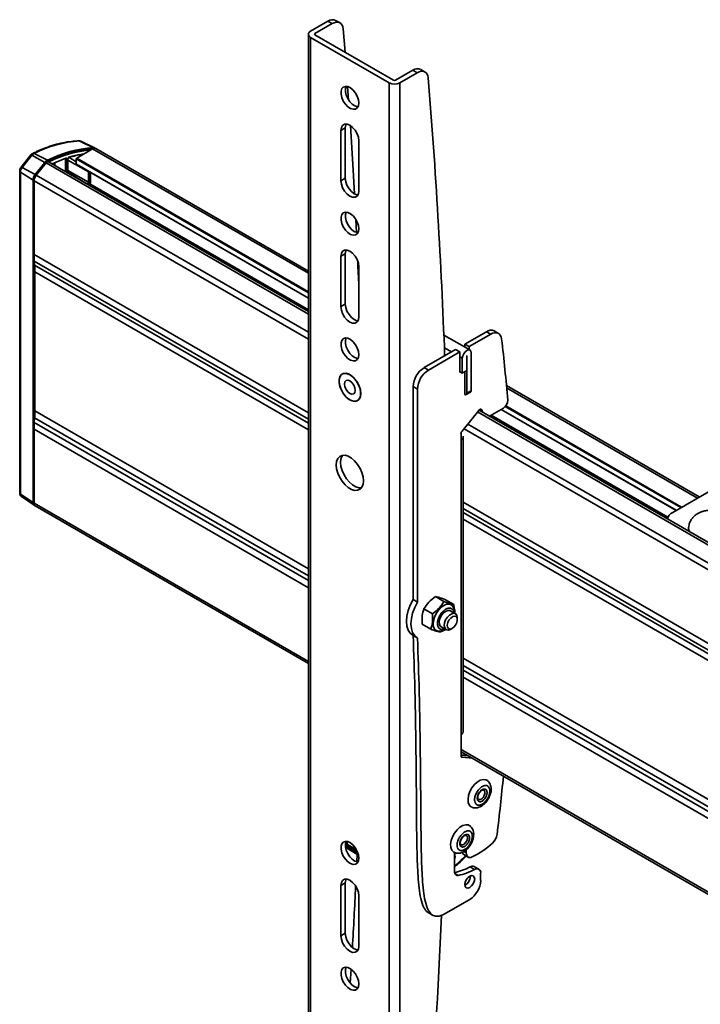
# Model space of a CAD drawing. Units: millimetres. Extents: x 4 to 205, y 14 to 293.
# Drawn here: x 70 to 78, y 281 to 291 of the extents above; entities that cross this region are included whole.
import ezdxf

# ---------------------------------------------------------------- set-up
doc = ezdxf.new("R2010")
doc.units = ezdxf.units.MM
doc.layers.add('SLD-0', color=179, linetype='Continuous')

msp = doc.modelspace()

# ---------------------------------------------------------------- linework, layer by layer
at = {"layer": 'SLD-0', "color": 179, "linetype": 'Continuous', "lineweight": 35}
for p, q in [((73.691, 291.261), (73.504, 291.153)), ((73.738, 291.234), (73.551, 291.126)), ((73.691, 291.261), (73.738, 291.234)), ((73.738, 291.234), (73.76, 291.244)), ((73.76, 291.244), (73.781, 291.249)), ((73.822, 291.242), (73.774, 291.269)), ((73.781, 291.249), (73.8, 291.249)), ((73.8, 291.249), (73.818, 291.244)), ((73.818, 291.244), (73.832, 291.234)), ((73.832, 291.234), (73.844, 291.219)), ((73.48, 291.119), (73.48, 279.415)), ((73.844, 291.219), (73.852, 291.2)), ((73.852, 291.2), (73.856, 291.178)), ((73.856, 291.178), (73.876, 290.925)), ((74.352, 290.595), (73.504, 291.085)), ((73.504, 291.085), (73.504, 279.381)), ((73.551, 291.112), (74.4, 290.622)), ((74.423, 290.622), (74.61, 290.73)), ((74.47, 290.595), (74.657, 290.703)), ((74.61, 290.73), (74.657, 290.703)), ((74.657, 290.703), (74.679, 290.713)), ((74.679, 290.713), (74.7, 290.719)), ((74.741, 290.711), (74.694, 290.739)), ((74.7, 290.719), (74.72, 290.719)), ((74.72, 290.719), (74.737, 290.713)), ((74.737, 290.713), (74.752, 290.703)), ((74.752, 290.703), (74.763, 290.689)), ((74.352, 278.891), (74.352, 290.595)), ((74.47, 278.891), (74.47, 290.595)), ((74.763, 290.689), (74.771, 290.67)), ((74.771, 290.67), (74.775, 290.647)), ((73.833, 290.504), (73.841, 290.531)), ((73.833, 290.47), (73.833, 290.504)), ((73.841, 290.531), (73.857, 290.549)), ((73.857, 290.549), (73.88, 290.556)), ((73.888, 290.557), (73.88, 290.531)), ((73.88, 290.556), (73.907, 290.553)), ((73.88, 290.531), (73.88, 290.498)), ((73.88, 290.498), (73.888, 290.461)), ((73.904, 290.554), (73.915, 290.407)), ((73.907, 290.553), (73.935, 290.539)), ((73.935, 290.539), (73.964, 290.515)), ((73.964, 290.515), (73.988, 290.484)), ((73.988, 290.484), (74.008, 290.449)), ((73.841, 290.434), (73.833, 290.47)), ((73.857, 290.397), (73.841, 290.434)), ((73.88, 290.363), (73.857, 290.397)), ((73.888, 290.461), (73.905, 290.424)), ((73.905, 290.424), (73.927, 290.39)), ((73.927, 290.39), (73.954, 290.363)), ((74.008, 290.449), (74.021, 290.411)), ((74.021, 290.411), (74.025, 290.376)), ((74.025, 290.376), (74.021, 290.346)), ((73.907, 290.335), (73.88, 290.363)), ((73.935, 290.316), (73.907, 290.335)), ((73.964, 290.308), (73.935, 290.316)), ((73.954, 290.363), (73.983, 290.344)), ((73.988, 290.31), (73.964, 290.308)), ((73.983, 290.344), (74.011, 290.335)), ((74.008, 290.323), (73.988, 290.31)), ((74.021, 290.346), (74.008, 290.323)), ((74.011, 290.335), (74.016, 290.334)), ((73.832, 290.079), (73.836, 290.111)), ((73.879, 290.107), (73.832, 290.079)), ((73.832, 289.535), (73.832, 290.079)), ((73.836, 290.111), (73.85, 290.134)), ((73.85, 290.134), (73.871, 290.147)), ((73.871, 290.147), (73.898, 290.147)), ((73.883, 290.138), (73.879, 290.107)), ((73.879, 289.562), (73.879, 290.107)), ((73.888, 290.148), (73.883, 290.138)), ((73.898, 290.147), (73.928, 290.135)), ((73.928, 290.135), (73.958, 290.112)), ((73.934, 290.132), (73.964, 289.648)), ((73.958, 290.112), (73.985, 290.081)), ((73.985, 290.081), (74.006, 290.044)), ((71.155, 289.892), (71.009, 289.965)), ((71.167, 289.89), (71.019, 289.963)), ((74.006, 290.044), (74.02, 290.005)), ((74.02, 290.005), (74.025, 289.968)), ((74.025, 289.968), (74.025, 289.423)), ((71.147, 289.88), (70.975, 289.781)), ((73.48, 288.556), (71.18, 289.883)), ((70.478, 289.814), (70.373, 289.683)), ((70.386, 289.68), (70.491, 289.811)), ((70.478, 289.814), (70.478, 289.814)), ((70.63, 289.734), (70.491, 289.811)), ((70.514, 289.83), (70.657, 289.756)), ((70.525, 289.603), (70.63, 289.734)), ((73.48, 288.12), (70.671, 289.741)), ((70.857, 289.78), (70.708, 289.719)), ((70.853, 289.775), (70.853, 289.775)), ((70.854, 289.774), (70.853, 289.775)), ((70.877, 289.622), (70.877, 289.769)), ((70.97, 289.739), (70.899, 289.782)), ((70.97, 289.773), (70.97, 289.716)), ((70.358, 289.643), (70.358, 289.643)), ((70.358, 289.643), (70.358, 289.642)), ((70.358, 289.642), (70.358, 286.157)), ((70.374, 289.682), (70.367, 289.674)), ((70.502, 289.543), (70.367, 289.629)), ((70.367, 286.144), (70.367, 289.629)), ((70.373, 289.683), (70.373, 289.683)), ((70.373, 289.683), (70.373, 289.682)), ((70.386, 289.68), (70.525, 289.603)), ((70.53, 289.595), (70.636, 289.726)), ((70.643, 289.729), (70.536, 289.597)), ((70.972, 289.713), (73.48, 288.265)), ((71.103, 289.63), (71.103, 289.519)), ((71.112, 289.63), (71.112, 289.519)), ((73.964, 289.648), (73.978, 289.393)), ((70.502, 286.057), (70.502, 289.543)), ((70.513, 286.063), (70.513, 289.549)), ((70.513, 289.536), (70.513, 288.739)), ((71.125, 289.528), (71.125, 289.624)), ((73.832, 289.535), (73.879, 289.562)), ((73.836, 289.498), (73.832, 289.535)), ((73.879, 289.562), (73.883, 289.525)), ((73.883, 289.525), (73.897, 289.486)), ((73.85, 289.459), (73.836, 289.498)), ((73.871, 289.422), (73.85, 289.459)), ((73.898, 289.39), (73.871, 289.422)), ((73.897, 289.486), (73.919, 289.449)), ((73.919, 289.449), (73.945, 289.418)), ((73.945, 289.418), (73.975, 289.395)), ((74.025, 289.423), (74.02, 289.392)), ((73.928, 289.368), (73.898, 289.39)), ((73.958, 289.356), (73.928, 289.368)), ((73.985, 289.356), (73.958, 289.356)), ((73.975, 289.395), (74.005, 289.383)), ((74.006, 289.368), (73.985, 289.356)), ((74.005, 289.383), (74.016, 289.382)), ((74.02, 289.392), (74.006, 289.368)), ((73.833, 289.143), (73.841, 289.17)), ((73.833, 289.109), (73.833, 289.143)), ((73.841, 289.073), (73.833, 289.109)), ((73.841, 289.17), (73.857, 289.188)), ((73.857, 289.188), (73.88, 289.195)), ((73.888, 289.196), (73.88, 289.17)), ((73.88, 289.195), (73.907, 289.192)), ((73.88, 289.17), (73.88, 289.137)), ((73.88, 289.137), (73.888, 289.1)), ((73.888, 289.1), (73.905, 289.063)), ((73.907, 289.192), (73.935, 289.178)), ((73.935, 289.178), (73.964, 289.154)), ((73.964, 289.154), (73.988, 289.123)), ((73.988, 289.123), (74.008, 289.088)), ((73.993, 289.116), (74, 288.976)), ((73.857, 289.036), (73.841, 289.073)), ((73.88, 289.002), (73.857, 289.036)), ((73.907, 288.975), (73.88, 289.002)), ((73.905, 289.063), (73.927, 289.029)), ((73.927, 289.029), (73.954, 289.002)), ((73.954, 289.002), (73.983, 288.983)), ((74.008, 289.088), (74.021, 289.051)), ((74.021, 289.051), (74.025, 289.015)), ((74.025, 289.015), (74.021, 288.985)), ((73.935, 288.955), (73.907, 288.975)), ((73.964, 288.947), (73.935, 288.955)), ((73.988, 288.949), (73.964, 288.947)), ((73.983, 288.983), (74.011, 288.974)), ((74.008, 288.962), (73.988, 288.949)), ((74.021, 288.985), (74.008, 288.962)), ((74.011, 288.974), (74.016, 288.973)), ((73.85, 288.773), (73.871, 288.786)), ((73.871, 288.786), (73.898, 288.786)), ((73.883, 288.777), (73.879, 288.746)), ((73.888, 288.787), (73.883, 288.777)), ((73.898, 288.786), (73.928, 288.774)), ((73.832, 288.718), (73.836, 288.75)), ((73.879, 288.746), (73.832, 288.718)), ((73.832, 288.174), (73.832, 288.718)), ((73.836, 288.75), (73.85, 288.773)), ((73.879, 288.746), (73.879, 288.201)), ((73.928, 288.774), (73.958, 288.752)), ((73.958, 288.752), (73.985, 288.72)), ((73.985, 288.72), (74.006, 288.683)), ((74.006, 288.683), (74.02, 288.644)), ((70.519, 288.623), (70.516, 288.667)), ((74.014, 288.663), (74.016, 288.616)), ((74.016, 288.616), (74.025, 288.417)), ((74.02, 288.644), (74.025, 288.607)), ((74.025, 288.607), (74.025, 288.063)), ((70.522, 288.55), (70.522, 287.046)), ((73.832, 288.174), (73.879, 288.201)), ((73.836, 288.137), (73.832, 288.174)), ((73.85, 288.098), (73.836, 288.137)), ((73.879, 288.201), (73.883, 288.164)), ((73.883, 288.164), (73.897, 288.125)), ((73.871, 288.061), (73.85, 288.098)), ((73.898, 288.029), (73.871, 288.061)), ((73.897, 288.125), (73.919, 288.088)), ((73.928, 288.007), (73.898, 288.029)), ((73.919, 288.088), (73.945, 288.057)), ((73.945, 288.057), (73.975, 288.034)), ((73.975, 288.034), (74.005, 288.022)), ((74.02, 288.031), (74.006, 288.008)), ((74.025, 288.063), (74.02, 288.031)), ((73.958, 287.995), (73.928, 288.007)), ((73.985, 287.995), (73.958, 287.995)), ((74.006, 288.008), (73.985, 287.995)), ((74.005, 288.022), (74.016, 288.021)), ((73.841, 287.809), (73.857, 287.827)), ((73.857, 287.827), (73.88, 287.835)), ((73.88, 287.835), (73.907, 287.831)), ((73.888, 287.835), (73.88, 287.809)), ((73.907, 287.831), (73.935, 287.817)), ((73.935, 287.817), (73.964, 287.794)), ((75.227, 287.705), (74.945, 287.867)), ((75.17, 287.769), (75.404, 287.903)), ((75.451, 287.876), (75.217, 287.741)), ((75.404, 287.903), (75.451, 287.876)), ((75.451, 287.876), (75.472, 287.886)), ((75.472, 287.886), (75.493, 287.891)), ((75.535, 287.884), (75.487, 287.912)), ((75.493, 287.891), (75.512, 287.892)), ((75.512, 287.892), (75.529, 287.887)), ((75.529, 287.887), (75.544, 287.878)), ((75.544, 287.878), (75.555, 287.864)), ((75.555, 287.864), (75.563, 287.846)), ((75.563, 287.846), (75.568, 287.825)), ((73.833, 287.782), (73.841, 287.809)), ((73.833, 287.749), (73.833, 287.782)), ((73.841, 287.712), (73.833, 287.749)), ((73.857, 287.675), (73.841, 287.712)), ((73.88, 287.809), (73.88, 287.776)), ((73.88, 287.776), (73.888, 287.739)), ((73.888, 287.739), (73.905, 287.702)), ((73.964, 287.794), (73.988, 287.762)), ((73.988, 287.762), (74.008, 287.727)), ((74.008, 287.727), (74.021, 287.69)), ((74.73, 287.514), (75.071, 287.711)), ((75.119, 287.684), (75.071, 287.711)), ((75.217, 287.741), (75.17, 287.769)), ((75.17, 287.737), (75.17, 287.769)), ((75.217, 287.741), (75.217, 287.71)), ((73.88, 287.641), (73.857, 287.675)), ((73.907, 287.614), (73.88, 287.641)), ((73.905, 287.702), (73.927, 287.668)), ((73.935, 287.595), (73.907, 287.614)), ((73.927, 287.668), (73.954, 287.641)), ((73.954, 287.641), (73.983, 287.622)), ((73.983, 287.622), (74.011, 287.613)), ((74.021, 287.624), (74.008, 287.601)), ((74.011, 287.613), (74.016, 287.613)), ((74.021, 287.69), (74.025, 287.654)), ((74.025, 287.654), (74.021, 287.624)), ((75.119, 287.684), (74.777, 287.487)), ((75.119, 287.466), (75.119, 287.684)), ((75.144, 287.617), (75.148, 287.641)), ((75.144, 287.456), (75.144, 287.617)), ((75.148, 287.641), (75.159, 287.665)), ((75.159, 287.665), (75.174, 287.686)), ((75.174, 287.686), (75.193, 287.701)), ((75.192, 287.646), (75.193, 287.647)), ((75.192, 287.645), (75.192, 287.646)), ((75.192, 287.646), (75.192, 287.646)), ((75.192, 287.645), (75.192, 287.645)), ((75.192, 287.645), (75.192, 287.483)), ((75.193, 287.701), (75.211, 287.708)), ((75.193, 287.647), (75.193, 287.647)), ((75.193, 287.647), (75.194, 287.647)), ((75.194, 287.647), (75.194, 287.647)), ((75.194, 287.647), (75.194, 287.646)), ((75.194, 287.646), (75.194, 287.238)), ((75.211, 287.708), (75.227, 287.705)), ((75.227, 287.705), (75.237, 287.692)), ((75.237, 287.692), (75.241, 287.673)), ((75.241, 287.265), (75.241, 287.673)), ((73.964, 287.586), (73.935, 287.595)), ((73.988, 287.588), (73.964, 287.586)), ((74.008, 287.601), (73.988, 287.588)), ((74.777, 287.487), (74.73, 287.514)), ((73.811, 287.388), (73.82, 287.418)), ((73.816, 287.403), (73.812, 287.369)), ((73.829, 287.429), (73.816, 287.403)), ((73.82, 287.418), (73.837, 287.44)), ((73.849, 287.446), (73.829, 287.429)), ((73.837, 287.44), (73.86, 287.452)), ((73.857, 287.451), (73.846, 287.445)), ((73.875, 287.452), (73.849, 287.446)), ((73.86, 287.452), (73.889, 287.453)), ((73.904, 287.447), (73.875, 287.452)), ((73.889, 287.453), (73.92, 287.442)), ((73.936, 287.432), (73.904, 287.447)), ((73.92, 287.442), (73.952, 287.421)), ((73.967, 287.406), (73.936, 287.432)), ((73.952, 287.421), (73.982, 287.391)), ((73.995, 287.373), (73.967, 287.406)), ((73.982, 287.391), (74.009, 287.355)), ((75.119, 287.47), (75.144, 287.456)), ((75.122, 287.468), (75.119, 287.466)), ((75.192, 287.483), (75.144, 287.456)), ((75.17, 287.224), (75.17, 287.47)), ((73.811, 287.351), (73.811, 287.388)), ((73.82, 287.31), (73.811, 287.351)), ((73.812, 287.369), (73.816, 287.33)), ((73.816, 287.33), (73.829, 287.289)), ((73.837, 287.269), (73.82, 287.31)), ((73.829, 287.289), (73.849, 287.249)), ((73.869, 287.336), (73.874, 287.359)), ((73.874, 287.307), (73.869, 287.336)), ((73.874, 287.359), (73.887, 287.374)), ((73.887, 287.278), (73.874, 287.307)), ((73.887, 287.374), (73.906, 287.378)), ((73.906, 287.378), (73.928, 287.37)), ((73.928, 287.37), (73.951, 287.352)), ((73.951, 287.352), (73.97, 287.326)), ((73.97, 287.326), (73.983, 287.296)), ((73.983, 287.296), (73.987, 287.268)), ((74.019, 287.335), (73.995, 287.373)), ((74.009, 287.355), (74.029, 287.314)), ((74.035, 287.294), (74.019, 287.335)), ((74.029, 287.314), (74.042, 287.273)), ((74.044, 287.253), (74.035, 287.294)), ((74.612, 287.31), (74.659, 287.283)), ((74.612, 285.006), (74.612, 287.31)), ((77.707, 286.116), (75.621, 287.32)), ((73.86, 287.23), (73.837, 287.269)), ((73.849, 287.249), (73.875, 287.213)), ((73.889, 287.196), (73.86, 287.23)), ((73.875, 287.213), (73.904, 287.184)), ((73.906, 287.252), (73.887, 287.278)), ((73.92, 287.171), (73.889, 287.196)), ((73.904, 287.184), (73.936, 287.163)), ((73.928, 287.234), (73.906, 287.252)), ((73.951, 287.226), (73.928, 287.234)), ((73.97, 287.23), (73.951, 287.226)), ((73.983, 287.244), (73.97, 287.23)), ((73.987, 287.268), (73.983, 287.244)), ((74.019, 287.164), (74.035, 287.186)), ((74.042, 287.2), (74.029, 287.173)), ((74.035, 287.186), (74.044, 287.217)), ((74.042, 287.273), (74.046, 287.234)), ((74.046, 287.234), (74.042, 287.2)), ((74.044, 287.217), (74.044, 287.253)), ((74.659, 287.283), (74.659, 284.978)), ((75.187, 287.223), (75.234, 287.25)), ((75.194, 287.238), (75.241, 287.265)), ((73.952, 287.155), (73.92, 287.171)), ((73.936, 287.163), (73.967, 287.152)), ((73.982, 287.15), (73.952, 287.155)), ((73.967, 287.152), (73.995, 287.153)), ((74.009, 287.156), (73.982, 287.15)), ((73.995, 287.153), (74.019, 287.164)), ((74.029, 287.173), (74.009, 287.156)), ((74.011, 287.159), (74.022, 287.166)), ((75.438, 286.989), (75.588, 287.076)), ((70.516, 286.922), (70.519, 286.97)), ((75.142, 286.826), (75.323, 287.051)), ((75.323, 287.051), (75.328, 287.057)), ((86.443, 280.636), (75.325, 287.054)), ((75.328, 287.057), (75.334, 287.061)), ((75.334, 287.061), (75.339, 287.064)), ((75.339, 287.064), (75.345, 287.065)), ((75.345, 287.065), (75.349, 287.064)), ((75.349, 287.064), (75.353, 287.062)), ((75.353, 287.062), (75.356, 287.058)), ((75.356, 287.058), (75.358, 287.053)), ((75.358, 287.053), (75.361, 287.033)), ((75.563, 287.062), (77.455, 285.97)), ((70.513, 286.847), (70.513, 286.049)), ((75.13, 286.73), (75.13, 286.796)), ((75.155, 283.58), (75.155, 286.764)), ((75.13, 286.73), (75.13, 283.546)), ((73.798, 286.531), (73.818, 286.553)), ((73.818, 286.553), (73.845, 286.565)), ((73.845, 286.558), (73.832, 286.527)), ((73.845, 286.565), (73.876, 286.566)), ((73.85, 286.566), (73.845, 286.558)), ((73.876, 286.566), (73.91, 286.555)), ((73.91, 286.555), (73.946, 286.535)), ((73.781, 286.461), (73.785, 286.5)), ((73.785, 286.418), (73.781, 286.461)), ((73.785, 286.5), (73.798, 286.531)), ((73.832, 286.527), (73.828, 286.489)), ((73.828, 286.489), (73.832, 286.445)), ((73.832, 286.445), (73.845, 286.4)), ((73.946, 286.535), (73.98, 286.505)), ((73.98, 286.505), (74.012, 286.468)), ((74.012, 286.468), (74.038, 286.425)), ((73.798, 286.373), (73.785, 286.418)), ((73.818, 286.327), (73.798, 286.373)), ((73.845, 286.285), (73.818, 286.327)), ((73.845, 286.4), (73.865, 286.354)), ((73.865, 286.354), (73.892, 286.312)), ((74.038, 286.425), (74.059, 286.38)), ((74.059, 286.38), (74.071, 286.334)), ((74.071, 286.334), (74.076, 286.291)), ((73.876, 286.247), (73.845, 286.285)), ((73.91, 286.218), (73.876, 286.247)), ((73.892, 286.312), (73.923, 286.275)), ((73.923, 286.275), (73.958, 286.245)), ((73.958, 286.245), (73.993, 286.224)), ((73.993, 286.224), (74.028, 286.214)), ((74.059, 286.222), (74.038, 286.2)), ((74.071, 286.253), (74.059, 286.222)), ((74.076, 286.291), (74.071, 286.253)), ((70.367, 286.144), (70.502, 286.057)), ((70.377, 286.119), (70.514, 286.028)), ((73.946, 286.197), (73.91, 286.218)), ((73.98, 286.187), (73.946, 286.197)), ((74.012, 286.188), (73.98, 286.187)), ((74.038, 286.2), (74.012, 286.188)), ((74.028, 286.214), (74.053, 286.214)), ((77.855, 286.201), (77.419, 285.949)), ((70.513, 286.059), (70.513, 286.063)), ((70.527, 286.019), (73.48, 284.314)), ((74.559, 284.887), (74.582, 284.947)), ((74.582, 284.947), (74.612, 285.006)), ((74.659, 284.978), (74.612, 285.006)), ((74.629, 284.92), (74.659, 284.978)), ((74.946, 284.985), (74.855, 285.038)), ((74.913, 284.921), (74.944, 284.943)), ((74.944, 284.943), (74.974, 284.955)), ((75.054, 284.952), (74.963, 285.004)), ((74.974, 284.955), (75.002, 284.957)), ((75.002, 284.957), (75.022, 284.95)), ((75.055, 284.911), (75.054, 284.952)), ((74.546, 284.827), (74.559, 284.887)), ((74.593, 284.8), (74.607, 284.859)), ((74.607, 284.859), (74.629, 284.92)), ((74.729, 284.905), (74.821, 284.852)), ((74.842, 284.816), (74.86, 284.855)), ((74.86, 284.855), (74.885, 284.891)), ((74.885, 284.891), (74.913, 284.921)), ((74.917, 284.831), (74.938, 284.858)), ((74.938, 284.858), (74.962, 284.878)), ((74.962, 284.878), (74.987, 284.889)), ((74.983, 284.815), (75.006, 284.839)), ((74.987, 284.889), (75.009, 284.888)), ((75.006, 284.839), (75.03, 284.853)), ((75.009, 284.888), (75.022, 284.881)), ((75.07, 284.853), (75.014, 284.885)), ((75.03, 284.853), (75.054, 284.858)), ((75.054, 284.858), (75.073, 284.851)), ((75.073, 284.851), (75.085, 284.834)), ((74.541, 284.771), (74.546, 284.827)), ((74.546, 284.719), (74.541, 284.771)), ((74.588, 284.743), (74.593, 284.8)), ((74.593, 284.692), (74.588, 284.743)), ((74.803, 284.686), (74.711, 284.739)), ((74.829, 284.74), (74.831, 284.777)), ((74.834, 284.708), (74.829, 284.74)), ((74.831, 284.777), (74.842, 284.816)), ((74.895, 284.768), (74.902, 284.799)), ((74.896, 284.74), (74.895, 284.768)), ((74.905, 284.719), (74.896, 284.74)), ((74.902, 284.799), (74.917, 284.831)), ((74.949, 284.724), (74.953, 284.754)), ((74.953, 284.754), (74.964, 284.786)), ((74.964, 284.786), (74.983, 284.815)), ((74.982, 284.73), (74.987, 284.757)), ((74.985, 284.707), (74.982, 284.73)), ((74.987, 284.757), (75, 284.783)), ((75, 284.783), (75.019, 284.806)), ((75.019, 284.806), (75.04, 284.821)), ((75.04, 284.821), (75.06, 284.827)), ((75.072, 284.73), (75.053, 284.708)), ((75.06, 284.827), (75.077, 284.822)), ((75.085, 284.757), (75.072, 284.73)), ((75.077, 284.822), (75.087, 284.807)), ((75.085, 284.834), (75.09, 284.809)), ((75.09, 284.784), (75.085, 284.757)), ((75.087, 284.807), (75.09, 284.784)), ((75.09, 284.809), (75.09, 284.807)), ((75.09, 284.788), (75.09, 284.807)), ((74.559, 284.676), (74.546, 284.719)), ((74.582, 284.641), (74.559, 284.676)), ((74.612, 284.617), (74.582, 284.641)), ((74.607, 284.648), (74.593, 284.692)), ((74.629, 284.614), (74.607, 284.648)), ((74.848, 284.684), (74.834, 284.708)), ((74.862, 284.673), (74.848, 284.684)), ((74.922, 284.707), (74.905, 284.719)), ((74.911, 284.653), (74.928, 284.667)), ((74.914, 284.712), (74.97, 284.68)), ((74.954, 284.699), (74.949, 284.724)), ((74.966, 284.682), (74.954, 284.699)), ((74.995, 284.692), (74.985, 284.707)), ((75.012, 284.687), (74.995, 284.692)), ((75.032, 284.692), (75.012, 284.687)), ((75.02, 284.685), (75.036, 284.694)), ((75.053, 284.708), (75.032, 284.692)), ((74.61, 284.618), (74.657, 284.591)), ((74.659, 284.59), (74.629, 284.614)), ((75.13, 283.316), (75.13, 283.546)), ((75.13, 283.361), (86.443, 276.83)), ((75.13, 283.324), (75.207, 283.317)), ((75.254, 283.29), (75.142, 283.3)), ((75.275, 283.005), (75.306, 283.033)), ((75.306, 283.033), (75.338, 283.052)), ((75.338, 283.052), (75.369, 283.061)), ((75.369, 283.061), (75.397, 283.058)), ((75.397, 283.058), (75.406, 283.054)), ((75.212, 282.888), (75.226, 282.93)), ((75.226, 282.93), (75.248, 282.97)), ((75.248, 282.97), (75.275, 283.005)), ((75.324, 282.908), (75.334, 282.922)), ((75.206, 282.848), (75.212, 282.888)), ((75.208, 282.813), (75.206, 282.848)), ((75.22, 282.785), (75.208, 282.813)), ((75.238, 282.766), (75.22, 282.785)), ((75.241, 282.764), (75.238, 282.766)), ((75.06, 282.48), (75.087, 282.515)), ((75.087, 282.515), (75.118, 282.543)), ((75.118, 282.543), (75.15, 282.562)), ((75.15, 282.562), (75.181, 282.571)), ((75.181, 282.571), (75.208, 282.568)), ((75.208, 282.568), (75.217, 282.564)), ((73.857, 282.383), (73.88, 282.391)), ((73.88, 282.391), (73.907, 282.388)), ((73.888, 282.391), (73.88, 282.365)), ((73.907, 282.388), (73.935, 282.374)), ((75.017, 282.359), (75.023, 282.399)), ((75.023, 282.399), (75.038, 282.44)), ((75.038, 282.44), (75.06, 282.48)), ((75.136, 282.419), (75.145, 282.432)), ((73.833, 282.338), (73.841, 282.365)), ((73.833, 282.305), (73.833, 282.338)), ((73.841, 282.268), (73.833, 282.305)), ((73.841, 282.365), (73.857, 282.383)), ((73.88, 282.365), (73.88, 282.332)), ((73.88, 282.332), (73.888, 282.295)), ((73.887, 282.371), (73.887, 282.351)), ((73.888, 282.295), (73.905, 282.259)), ((73.912, 282.317), (73.912, 282.336)), ((73.919, 282.302), (74.021, 282.242)), ((73.935, 282.374), (73.964, 282.35)), ((73.964, 282.35), (73.988, 282.319)), ((73.988, 282.319), (74.008, 282.283)), ((74.008, 282.283), (74.021, 282.246)), ((75.02, 282.323), (75.017, 282.359)), ((75.031, 282.295), (75.02, 282.323)), ((75.05, 282.276), (75.031, 282.295)), ((75.187, 282.299), (75.187, 282.267)), ((73.857, 282.231), (73.841, 282.268)), ((73.88, 282.198), (73.857, 282.231)), ((73.907, 282.17), (73.88, 282.198)), ((73.905, 282.259), (73.927, 282.225)), ((73.927, 282.225), (73.954, 282.197)), ((73.954, 282.197), (73.983, 282.178)), ((73.983, 282.178), (74.011, 282.169)), ((74.007, 282.251), (74.004, 282.171)), ((74.021, 282.18), (74.008, 282.157)), ((74.021, 282.246), (74.025, 282.211)), ((74.025, 282.211), (74.021, 282.18)), ((75.053, 282.274), (75.05, 282.276)), ((75.06, 282.068), (75.06, 282.272)), ((75.16, 282.248), (75.208, 282.221)), ((75.188, 282.253), (75.187, 282.267)), ((75.192, 282.241), (75.188, 282.253)), ((75.197, 282.23), (75.192, 282.241)), ((75.205, 282.223), (75.197, 282.23)), ((75.214, 282.218), (75.205, 282.223)), ((75.225, 282.217), (75.214, 282.218)), ((75.237, 282.218), (75.225, 282.217)), ((75.25, 282.222), (75.237, 282.218)), ((73.935, 282.151), (73.907, 282.17)), ((73.964, 282.142), (73.935, 282.151)), ((73.988, 282.144), (73.964, 282.142)), ((74.008, 282.157), (73.988, 282.144)), ((74.011, 282.169), (74.016, 282.169)), ((75.06, 282.057), (75.06, 282.068)), ((75.228, 282.114), (75.275, 282.087)), ((75.322, 282.09), (75.275, 282.117)), ((73.836, 281.946), (73.85, 281.969)), ((73.85, 281.969), (73.871, 281.981)), ((73.871, 281.981), (73.898, 281.982)), ((73.883, 281.973), (73.879, 281.941)), ((73.888, 281.983), (73.883, 281.973)), ((73.898, 281.982), (73.928, 281.97)), ((73.928, 281.97), (73.958, 281.947)), ((75.062, 282.048), (75.06, 282.057)), ((75.066, 282.04), (75.062, 282.048)), ((75.065, 282.042), (75.098, 282.022)), ((75.07, 282.033), (75.066, 282.04)), ((75.076, 282.028), (75.07, 282.033)), ((75.083, 282.024), (75.076, 282.028)), ((75.09, 282.023), (75.083, 282.024)), ((75.098, 282.022), (75.09, 282.023)), ((75.176, 281.949), (75.187, 281.975)), ((75.187, 281.975), (75.204, 281.998)), ((75.204, 281.998), (75.225, 282.015)), ((75.225, 282.015), (75.245, 282.022)), ((75.23, 282.011), (75.23, 282.018)), ((75.245, 282.022), (75.262, 282.018)), ((75.262, 282.018), (75.274, 282.005)), ((75.274, 282.005), (75.278, 281.984)), ((75.278, 281.984), (75.274, 281.958)), ((75.342, 282.044), (75.342, 281.967)), ((73.832, 281.914), (73.836, 281.946)), ((73.879, 281.941), (73.832, 281.914)), ((73.832, 281.37), (73.832, 281.914)), ((73.879, 281.397), (73.879, 281.941)), ((73.958, 281.947), (73.985, 281.916)), ((73.985, 281.916), (74.006, 281.879)), ((74.006, 281.879), (74.02, 281.84)), ((75.172, 281.923), (75.176, 281.949)), ((75.176, 281.902), (75.172, 281.923)), ((75.187, 281.888), (75.176, 281.902)), ((75.204, 281.885), (75.187, 281.888)), ((75.225, 281.892), (75.204, 281.885)), ((75.245, 281.909), (75.225, 281.892)), ((75.262, 281.932), (75.245, 281.909)), ((75.274, 281.958), (75.262, 281.932)), ((74.02, 281.84), (74.025, 281.802)), ((74.025, 281.802), (74.025, 281.258)), ((75.225, 281.763), (74.942, 281.6)), ((74.776, 281.621), (74.823, 281.594)), ((73.832, 281.37), (73.879, 281.397)), ((73.836, 281.332), (73.832, 281.37)), ((73.85, 281.293), (73.836, 281.332)), ((73.879, 281.397), (73.883, 281.36)), ((73.883, 281.36), (73.897, 281.321)), ((73.871, 281.256), (73.85, 281.293)), ((73.898, 281.225), (73.871, 281.256)), ((73.897, 281.321), (73.919, 281.284)), ((73.928, 281.202), (73.898, 281.225)), ((73.919, 281.284), (73.945, 281.252)), ((73.945, 281.252), (73.975, 281.229)), ((73.975, 281.229), (74.005, 281.218)), ((74.005, 281.218), (74.016, 281.216)), ((74.02, 281.226), (74.006, 281.203)), ((74.025, 281.258), (74.02, 281.226)), ((73.958, 281.19), (73.928, 281.202)), ((73.985, 281.191), (73.958, 281.19)), ((74.006, 281.203), (73.985, 281.191)), ((73.833, 280.977), (73.841, 281.004)), ((73.841, 281.004), (73.857, 281.022)), ((73.857, 281.022), (73.88, 281.03)), ((73.88, 281.03), (73.907, 281.027)), ((73.888, 281.03), (73.88, 281.005)), ((73.88, 281.005), (73.88, 280.971)), ((73.907, 281.027), (73.935, 281.013)), ((73.943, 281.008), (73.933, 280.856)), ((73.935, 281.013), (73.964, 280.989)), ((73.833, 280.944), (73.833, 280.977)), ((73.841, 280.907), (73.833, 280.944)), ((73.857, 280.871), (73.841, 280.907)), ((73.88, 280.971), (73.888, 280.935)), ((73.888, 280.935), (73.905, 280.898)), ((73.905, 280.898), (73.927, 280.864)), ((73.964, 280.989), (73.988, 280.958)), ((73.988, 280.958), (74.008, 280.922)), ((74.008, 280.922), (74.021, 280.885)), ((73.88, 280.837), (73.857, 280.871)), ((73.907, 280.809), (73.88, 280.837)), ((73.935, 280.79), (73.907, 280.809)), ((73.927, 280.864), (73.954, 280.836)), ((73.964, 280.781), (73.935, 280.79)), ((73.954, 280.836), (73.983, 280.817)), ((73.983, 280.817), (74.011, 280.808)), ((74.008, 280.797), (73.988, 280.783)), ((74.021, 280.819), (74.008, 280.797)), ((74.011, 280.808), (74.016, 280.808)), ((74.021, 280.885), (74.025, 280.85)), ((74.025, 280.85), (74.021, 280.819)), ((73.988, 280.783), (73.964, 280.781))]:
    msp.add_line(p, q, dxfattribs=at)
at = {"layer": 'SLD-0', "color": 8, "linetype": 'Continuous', "lineweight": 35}
for p, q in [((73.551, 291.126), (73.551, 291.112)), ((73.48, 288.534), (71.147, 289.88)), ((70.479, 289.815), (70.478, 289.814)), ((70.481, 289.815), (70.479, 289.815)), ((70.484, 289.814), (70.481, 289.815)), ((70.487, 289.813), (70.484, 289.814)), ((70.491, 289.811), (70.487, 289.813)), ((70.656, 289.743), (70.659, 289.741)), ((70.855, 289.77), (70.847, 289.774)), ((70.855, 289.77), (70.855, 289.635)), ((70.869, 289.627), (70.869, 289.771)), ((70.874, 289.765), (70.874, 289.624)), ((70.877, 289.756), (71.103, 289.63)), ((70.903, 289.782), (70.902, 289.781)), ((70.903, 289.78), (70.903, 289.782)), ((70.97, 289.773), (73.48, 288.324)), ((70.975, 289.781), (73.48, 288.335)), ((71.011, 289.802), (71.009, 289.818)), ((71.025, 289.81), (71.024, 289.818)), ((70.374, 289.684), (70.373, 289.683)), ((70.376, 289.684), (70.374, 289.684)), ((70.378, 289.683), (70.376, 289.684)), ((70.382, 289.682), (70.378, 289.683)), ((70.386, 289.68), (70.382, 289.682)), ((70.636, 289.726), (70.639, 289.724)), ((73.48, 288.091), (70.643, 289.729)), ((70.723, 289.711), (70.723, 289.725)), ((70.737, 289.731), (70.737, 289.703)), ((70.877, 289.645), (71.103, 289.519)), ((71.092, 289.499), (70.877, 289.628)), ((73.48, 288.267), (70.97, 289.716)), ((70.513, 289.549), (70.514, 289.548)), ((73.48, 287.823), (70.513, 289.536)), ((70.534, 289.593), (70.53, 289.595)), ((73.48, 287.898), (70.536, 289.597)), ((71.123, 289.525), (71.123, 289.625)), ((71.091, 289.499), (71.092, 289.499)), ((71.118, 289.503), (73.48, 288.14)), ((73.48, 287.026), (70.513, 288.739)), ((70.516, 288.667), (73.48, 286.956)), ((70.519, 288.623), (73.48, 286.914)), ((73.48, 286.843), (70.522, 288.55)), ((74.95, 287.73), (75.027, 287.686)), ((75.119, 287.632), (75.144, 287.617)), ((75.194, 287.646), (75.193, 287.647)), ((77.688, 286.104), (75.623, 287.296)), ((75.609, 287.095), (77.506, 286)), ((75.615, 287.102), (77.516, 286.005)), ((73.48, 285.261), (70.519, 286.97)), ((70.522, 287.046), (73.48, 285.339)), ((86.443, 280.607), (75.309, 287.035)), ((75.358, 287.053), (75.339, 287.064)), ((75.456, 287), (77.367, 285.896)), ((77.457, 285.971), (75.565, 287.063)), ((73.48, 285.211), (70.516, 286.922)), ((86.443, 280.414), (75.203, 286.903)), ((73.48, 285.134), (70.513, 286.847)), ((86.443, 280.34), (75.163, 286.852)), ((70.513, 286.063), (70.513, 286.063)), ((73.48, 284.337), (70.513, 286.049)), ((86.443, 279.542), (75.155, 286.059)), ((75.155, 285.989), (86.443, 279.472)), ((75.155, 285.947), (86.443, 279.43)), ((86.443, 279.36), (75.155, 285.876)), ((75.155, 284.372), (86.443, 277.855)), ((86.443, 277.778), (75.155, 284.294)), ((86.443, 277.727), (75.155, 284.244)), ((86.443, 277.65), (75.155, 284.167)), ((86.443, 276.853), (75.13, 283.384)), ((75.13, 283.327), (75.2, 283.321)), ((75.142, 283.3), (75.133, 283.305)), ((75.376, 282.946), (75.382, 282.941)), ((75.382, 282.941), (75.388, 282.926)), ((75.388, 282.926), (75.387, 282.908)), ((75.323, 282.843), (75.318, 282.844)), ((75.338, 282.843), (75.323, 282.843)), ((75.354, 282.852), (75.338, 282.843)), ((75.369, 282.867), (75.354, 282.852)), ((75.381, 282.887), (75.369, 282.867)), ((75.387, 282.908), (75.381, 282.887)), ((75.192, 282.397), (75.18, 282.377)), ((75.187, 282.456), (75.194, 282.451)), ((75.199, 282.418), (75.192, 282.397)), ((75.194, 282.451), (75.199, 282.437)), ((75.199, 282.437), (75.199, 282.418)), ((73.912, 282.336), (74.01, 282.279)), ((74.018, 282.256), (73.912, 282.317)), ((73.999, 282.302), (73.919, 282.348)), ((75.135, 282.353), (75.13, 282.355)), ((75.149, 282.353), (75.135, 282.353)), ((75.165, 282.362), (75.149, 282.353)), ((75.187, 282.267), (75.162, 282.282)), ((75.18, 282.377), (75.165, 282.362)), ((75.181, 282.237), (75.06, 282.123))]:
    msp.add_line(p, q, dxfattribs=at)
at = {"layer": 'SLD-0', "color": 179, "linetype": 'Continuous', "lineweight": 35}
for centre, radius, start, end in [((73.74, 291.194), 0.083, 65.3422, 125.9682), ((73.517, 291.119), 0.0364, 110.7834, 249.2166), ((73.554, 291.119), 0.00728, 110.7834, 249.2166), ((74.659, 290.663), 0.083, 65.3422, 125.9682), ((74.411, 290.709), 0.128, 242.6097, 297.3903), ((74.411, 290.645), 0.0256, 242.6097, 297.3903), ((9.274, 285.245), 65.723, 2.09101, 4.71463), ((71.078, 288.739), 1.228, 93.2181, 117.3506), ((71, 289.947), 0.0204, 62.9509, 91.9161), ((71.01, 289.945), 0.0204, 64.1472, 92.8742), ((71.221, 288.651), 1.229, 93.6315, 117.3291), ((71.224, 288.66), 1.234, 93.2181, 117.3506), ((71.237, 288.634), 1.24, 95.0456, 116.9815), ((71.166, 289.853), 0.0332, 65.3799, 125.9306), ((71.156, 289.869), 0.0233, 48.5744, 93.3858), ((70.546, 289.769), 0.0688, 117.7814, 142.3563), ((70.695, 289.684), 0.082, 117.7814, 142.3563), ((70.685, 289.688), 0.0627, 117.7814, 142.3563), ((70.665, 289.716), 0.0255, 75.7338, 150.347), ((70.852, 289.78), 0.00566, 243.1723, 359.1912), ((70.861, 289.784), 0.0154, 243.2338, 297.3435), ((71.196, 288.732), 1.099, 98.0532, 106.1618), ((70.98, 289.772), 0.0102, 122.6055, 177.3945), ((70.451, 289.625), 0.0848, 140.2279, 177.3607), ((70.973, 289.715), 0.0032, 172.7442, 235.9436), ((71.107, 289.639), 0.0103, 243.2338, 297.3435), ((70.603, 289.538), 0.101, 140.2279, 177.3607), ((70.615, 289.531), 0.102, 140.2279, 177.3607), ((70.59, 289.545), 0.0772, 140.2279, 177.3607), ((71.122, 289.528), 0.00329, 293.7585, 354.9213), ((71.079, 289.52), 0.0241, 302.6055, 357.3945), ((71.107, 289.528), 0.0103, 243.2338, 297.3435), ((71.392, 288.738), 0.879, 179.9455, 184.6578), ((69.643, 288.551), 0.879, 359.9455, 4.6578), ((75.453, 287.838), 0.0811, 64.5817, 126.7288), ((56.849, 285.605), 18.851, 4.7378, 6.7616), ((74.868, 287.298), 0.256, 122.6055, 177.3945), ((74.915, 287.271), 0.256, 122.6055, 177.3945), ((75.18, 287.235), 0.0146, 230.7967, 9.214), ((75.225, 287.263), 0.0164, 305.0133, 6.2988), ((75.534, 287.161), 0.101, 302.2926, 0.728), ((69.515, 287.047), 1.007, 355.6482, 359.9524), ((71.52, 286.846), 1.007, 175.6482, 179.9524), ((75.181, 286.794), 0.0512, 140.2279, 177.3607), ((75.117, 286.765), 0.0369, 290.8117, 15.0716), ((70.531, 286.053), 0.03, 171.6067, 247.0214), ((70.544, 286.045), 0.0319, 172.6245, 236.0633), ((77.464, 285.854), 0.105, 115.0948, 166.4244), ((77.676, 285.782), 0.0848, 175.9803, 210.0374), ((74.991, 284.726), 0.0503, 240.9603, 305.0574), ((75.113, 283.584), 0.0419, 294.3747, 354.3052), ((75.145, 283.314), 0.0147, 170.7481, 259.4532), ((48.76, 285.686), 26.953, 353.1404, 354.4858), ((75.361, 282.491), 0.162, 312.7223, 351.6716), ((73.927, 282.335), 0.0154, 122.7899, 177.3803), ((74.884, 283), 0.859, 295.1874, 313.0233), ((75.182, 282.283), 0.0403, 195.2609, 238.1465), ((74.9, 282.736), 0.702, 283.2659, 297.8504), ((74.95, 282.703), 0.697, 282.3408, 297.8843), ((75.254, 282.074), 0.048, 64.7232, 122.538), ((75.3, 282.052), 0.0431, 350.1366, 124.6938), ((75.12, 282.014), 0.111, 297.9926, 358.5082), ((75.087, 281.979), 0.256, 302.6055, 357.3945), ((-5.632, 285.764), 79.716, 356.74861, 357.22634), ((-5.74, 285.286), 80.745, 355.67067, 357.378)]:
    msp.add_arc(centre, radius, start, end, dxfattribs=at)
at = {"layer": 'SLD-0', "color": 8, "linetype": 'Continuous', "lineweight": 35}
for centre, radius, start, end in [((70.505, 289.815), 0.0167, 58.7342, 113.0243), ((70.872, 289.769), 0.00493, 293.7434, 355.0873), ((70.885, 289.791), 0.00672, 291.0442, 353.5532), ((70.374, 289.643), 0.016, 184.4481, 242.5465), ((71.087, 289.491), 0.0095, 32.6886, 57.4572), ((70.374, 286.158), 0.016, 184.7184, 242.525), ((70.395, 286.141), 0.0284, 174.7926, 231.0788), ((73.928, 282.315), 0.0167, 174.3195, 234.3683)]:
    msp.add_arc(centre, radius, start, end, dxfattribs=at)
at = {"layer": 'SLD-0', "color": 179, "linetype": 'Continuous', "lineweight": 35}
for points, knots in [([(70.999, 289.967), (70.972, 289.965), (70.915, 289.962), (70.826, 289.947), (70.732, 289.924), (70.637, 289.892), (70.559, 289.86), (70.513, 289.837), (70.499, 289.83)], [0, 0, 0, 0, 0.170495, 0.357122, 0.543766, 0.730361, 0.91685, 1, 1, 1, 1]), ([(71.019, 289.962), (71.016, 289.964), (71.011, 289.967), (71.004, 289.967), (70.999, 289.966)], [0, 0, 0, 0, 0.367411, 1, 1, 1, 1]), ([(70.499, 289.83), (70.498, 289.83), (70.494, 289.829), (70.486, 289.823), (70.481, 289.817), (70.479, 289.813)], [0, 0, 0, 0, 0.068798, 0.556075, 1, 1, 1, 1]), ([(70.853, 289.775), (70.853, 289.775), (70.854, 289.774), (70.854, 289.773), (70.855, 289.771), (70.855, 289.77)], [0, 0, 0, 0, 0.103167, 0.551542, 1, 1, 1, 1]), ([(70.869, 289.771), (70.868, 289.772), (70.868, 289.776), (70.866, 289.779), (70.862, 289.781), (70.859, 289.78), (70.857, 289.78)], [0, 0, 0, 0, 0.2500097, 0.4999319, 0.749929, 1, 1, 1, 1]), ([(70.891, 289.791), (70.89, 289.79), (70.888, 289.789), (70.885, 289.787), (70.882, 289.784), (70.879, 289.781), (70.877, 289.777), (70.875, 289.773), (70.874, 289.768), (70.874, 289.766), (70.874, 289.765)], [0, 0, 0, 0, 0.125082, 0.250386, 0.375141, 0.500415, 0.624931, 0.750005, 0.874852, 1, 1, 1, 1]), ([(70.877, 289.769), (70.877, 289.769), (70.877, 289.771), (70.877, 289.774), (70.879, 289.777), (70.88, 289.779), (70.882, 289.781), (70.883, 289.783), (70.885, 289.784), (70.886, 289.785), (70.887, 289.785)], [0, 0, 0, 0, 0.129278, 0.257354, 0.384064, 0.509546, 0.633667, 0.757187, 0.878961, 1, 1, 1, 1]), ([(71.049, 289.824), (71.04, 289.823), (70.989, 289.818), (70.935, 289.803), (70.891, 289.791)], [0, 0, 0, 0, 0.183578, 1, 1, 1, 1]), ([(70.367, 289.674), (70.364, 289.667), (70.36, 289.658), (70.358, 289.647), (70.358, 289.643), (70.358, 289.642)], [0, 0, 0, 0, 0.653008, 0.913542, 1, 1, 1, 1]), ([(71.109, 289.488), (71.111, 289.491), (71.117, 289.499), (71.123, 289.513), (71.124, 289.523), (71.125, 289.527)], [0, 0, 0, 0, 0.272781, 0.636391, 1, 1, 1, 1]), ([(71.112, 289.519), (71.112, 289.516), (71.112, 289.512), (71.11, 289.507), (71.108, 289.503), (71.105, 289.499), (71.101, 289.495), (71.098, 289.493), (71.096, 289.491)], [0, 0, 0, 0, 0.239443, 0.369466, 0.5, 0.630023, 0.760557, 1, 1, 1, 1]), ([(70.358, 286.157), (70.358, 286.153), (70.359, 286.144), (70.364, 286.132), (70.371, 286.122), (70.376, 286.12), (70.377, 286.119)], [0, 0, 0, 0, 0.259834, 0.592626, 0.933873, 1, 1, 1, 1]), ([(77.824, 285.97), (77.807, 285.97), (77.783, 285.969), (77.749, 285.961), (77.72, 285.952), (77.688, 285.936), (77.658, 285.915), (77.63, 285.887), (77.609, 285.853), (77.595, 285.819), (77.594, 285.797), (77.593, 285.788)], [0, 0, 0, 0, 0.154156, 0.216772, 0.321021, 0.429682, 0.546206, 0.66686, 0.790455, 0.916825, 1, 1, 1, 1]), ([(74.729, 284.905), (74.745, 284.93), (74.776, 284.981), (74.829, 285.019), (74.855, 285.038)], [0, 0, 0, 0, 0.5, 1, 1, 1, 1]), ([(74.821, 284.852), (74.847, 284.872), (74.899, 284.91), (74.931, 284.96), (74.946, 284.985)], [0, 0, 0, 0, 0.5, 1, 1, 1, 1]), ([(74.855, 285.038), (74.869, 285.035), (74.895, 285.03), (74.941, 285.012), (74.963, 285.004)], [0, 0, 0, 0, 0.5347467, 1, 1, 1, 1]), ([(74.946, 284.985), (74.971, 284.976), (75.017, 284.959), (75.043, 284.954), (75.054, 284.952)], [0, 0, 0, 0, 0.5347467, 1, 1, 1, 1]), ([(75.064, 284.856), (75.064, 284.858), (75.065, 284.869), (75.063, 284.888), (75.057, 284.912), (75.043, 284.932), (75.031, 284.946), (75.022, 284.949), (75.021, 284.95)], [0, 0, 0, 0, 0.05081, 0.270359, 0.497027, 0.72976, 0.972559, 1, 1, 1, 1]), ([(74.711, 284.739), (74.709, 284.772), (74.705, 284.833), (74.721, 284.882), (74.729, 284.905)], [0, 0, 0, 0, 0.534747, 1, 1, 1, 1]), ([(74.821, 284.852), (74.823, 284.82), (74.827, 284.758), (74.81, 284.709), (74.803, 284.686)], [0, 0, 0, 0, 0.534747, 1, 1, 1, 1]), ([(74.911, 284.653), (74.897, 284.656), (74.871, 284.661), (74.824, 284.678), (74.803, 284.686)], [0, 0, 0, 0, 0.534747, 1, 1, 1, 1]), ([(74.862, 284.673), (74.87, 284.669), (74.886, 284.662), (74.913, 284.662), (74.94, 284.669), (74.956, 284.678), (74.964, 284.683)], [0, 0, 0, 0, 0.245794, 0.508306, 0.769328, 1, 1, 1, 1]), ([(74.777, 281.622), (74.775, 281.623), (74.762, 281.626), (74.747, 281.647), (74.717, 281.692), (74.693, 281.773), (74.67, 281.929), (74.657, 282.144), (74.651, 282.413), (74.649, 282.683), (74.647, 282.954), (74.644, 283.315), (74.639, 283.675), (74.629, 284.139), (74.619, 284.423), (74.612, 284.617)], [0, 0, 0, 0, 0.002564, 0.017422, 0.032315, 0.071405, 0.110702, 0.198072, 0.285342, 0.372601, 0.459859, 0.547117, 0.721635, 0.808893, 1, 1, 1, 1]), ([(74.942, 281.6), (74.929, 281.594), (74.903, 281.584), (74.86, 281.579), (74.822, 281.591), (74.794, 281.619), (74.765, 281.666), (74.74, 281.745), (74.717, 281.902), (74.704, 282.117), (74.698, 282.385), (74.696, 282.656), (74.694, 282.927), (74.691, 283.288), (74.686, 283.648), (74.676, 284.112), (74.666, 284.395), (74.659, 284.59)], [0, 0, 0, 0, 0.01376, 0.027484, 0.049222, 0.063384, 0.077581, 0.114842, 0.152301, 0.235584, 0.318772, 0.401949, 0.485125, 0.568302, 0.734656, 0.817833, 1, 1, 1, 1]), ([(75.425, 282.85), (75.432, 282.863), (75.441, 282.881), (75.45, 282.909), (75.455, 282.931), (75.457, 282.958), (75.454, 282.984), (75.446, 283.01), (75.432, 283.033), (75.417, 283.049), (75.407, 283.053), (75.405, 283.053)], [0, 0, 0, 0, 0.1745649, 0.2426576, 0.3547862, 0.4688531, 0.5903671, 0.7156672, 0.8434891, 0.9755717, 1, 1, 1, 1]), ([(75.403, 282.833), (75.393, 282.822), (75.379, 282.806), (75.357, 282.791), (75.34, 282.784), (75.324, 282.781), (75.306, 282.783), (75.287, 282.795), (75.278, 282.819), (75.276, 282.843), (75.278, 282.863), (75.283, 282.885), (75.294, 282.913), (75.307, 282.932), (75.315, 282.944)], [0, 0, 0, 0, 0.119721, 0.184885, 0.25, 0.315164, 0.380279, 0.5, 0.619721, 0.684885, 0.75, 0.815164, 0.880279, 1, 1, 1, 1]), ([(75.387, 282.853), (75.381, 282.846), (75.372, 282.835), (75.358, 282.826), (75.347, 282.821), (75.337, 282.819), (75.325, 282.821), (75.313, 282.829), (75.307, 282.844), (75.306, 282.859), (75.307, 282.872), (75.31, 282.886), (75.317, 282.904), (75.326, 282.916), (75.331, 282.924)], [0, 0, 0, 0, 0.119721, 0.184823, 0.25, 0.315101, 0.380279, 0.5, 0.619721, 0.684823, 0.75, 0.815101, 0.880279, 1, 1, 1, 1]), ([(75.315, 282.944), (75.325, 282.955), (75.339, 282.971), (75.361, 282.985), (75.378, 282.993), (75.394, 282.996), (75.412, 282.994), (75.431, 282.981), (75.44, 282.958), (75.442, 282.934), (75.44, 282.913), (75.434, 282.892), (75.424, 282.864), (75.411, 282.845), (75.403, 282.833)], [0, 0, 0, 0, 0.119721, 0.184885, 0.25, 0.315164, 0.380279, 0.5, 0.619721, 0.684885, 0.75, 0.815164, 0.880279, 1, 1, 1, 1]), ([(75.331, 282.924), (75.337, 282.931), (75.346, 282.942), (75.36, 282.951), (75.371, 282.955), (75.381, 282.957), (75.393, 282.956), (75.405, 282.948), (75.411, 282.933), (75.412, 282.918), (75.411, 282.904), (75.407, 282.891), (75.4, 282.872), (75.392, 282.86), (75.387, 282.853)], [0, 0, 0, 0, 0.119721, 0.184823, 0.25, 0.315101, 0.380279, 0.5, 0.619721, 0.684823, 0.75, 0.815101, 0.880279, 1, 1, 1, 1]), ([(75.334, 282.922), (75.335, 282.924), (75.338, 282.928), (75.344, 282.933), (75.352, 282.94), (75.36, 282.945), (75.368, 282.947), (75.373, 282.947), (75.375, 282.946), (75.376, 282.946)], [0, 0, 0, 0, 0.065086, 0.172028, 0.338851, 0.500953, 0.665432, 0.839279, 1, 1, 1, 1]), ([(75.242, 282.764), (75.25, 282.76), (75.266, 282.752), (75.295, 282.751), (75.324, 282.758), (75.351, 282.771), (75.373, 282.787), (75.391, 282.804), (75.409, 282.824), (75.419, 282.841), (75.425, 282.85)], [0, 0, 0, 0, 0.1180066, 0.2601836, 0.4063342, 0.5432583, 0.6685877, 0.7622655, 0.8649085, 1, 1, 1, 1]), ([(75.318, 282.845), (75.318, 282.845), (75.316, 282.846), (75.313, 282.85), (75.31, 282.86), (75.311, 282.871), (75.313, 282.883), (75.317, 282.896), (75.322, 282.904), (75.324, 282.908)], [0, 0, 0, 0, 0.058208, 0.275671, 0.449044, 0.591622, 0.714628, 0.853028, 1, 1, 1, 1]), ([(75.127, 282.454), (75.136, 282.465), (75.151, 282.481), (75.172, 282.495), (75.189, 282.503), (75.205, 282.506), (75.224, 282.504), (75.242, 282.491), (75.252, 282.468), (75.253, 282.444), (75.251, 282.424), (75.246, 282.402), (75.235, 282.374), (75.222, 282.355), (75.214, 282.343)], [0, 0, 0, 0, 0.119721, 0.184885, 0.25, 0.315164, 0.380279, 0.5, 0.619721, 0.684885, 0.75, 0.815164, 0.880279, 1, 1, 1, 1]), ([(75.237, 282.36), (75.243, 282.373), (75.253, 282.391), (75.261, 282.419), (75.266, 282.442), (75.268, 282.468), (75.266, 282.495), (75.258, 282.521), (75.243, 282.543), (75.229, 282.559), (75.218, 282.563), (75.217, 282.563)], [0, 0, 0, 0, 0.1745649, 0.2426576, 0.3547862, 0.4688531, 0.5903671, 0.7156672, 0.8434891, 0.9755717, 1, 1, 1, 1]), ([(73.893, 282.389), (73.892, 282.386), (73.888, 282.38), (73.888, 282.374), (73.887, 282.37)], [0, 0, 0, 0, 0.4365553, 1, 1, 1, 1]), ([(75.214, 282.343), (75.205, 282.332), (75.19, 282.316), (75.168, 282.301), (75.152, 282.294), (75.136, 282.291), (75.117, 282.293), (75.099, 282.305), (75.089, 282.329), (75.087, 282.353), (75.089, 282.373), (75.095, 282.395), (75.106, 282.423), (75.118, 282.442), (75.127, 282.454)], [0, 0, 0, 0, 0.119721, 0.184885, 0.25, 0.315164, 0.380279, 0.5, 0.619721, 0.684885, 0.75, 0.815164, 0.880279, 1, 1, 1, 1]), ([(75.198, 282.363), (75.192, 282.356), (75.183, 282.345), (75.169, 282.336), (75.158, 282.331), (75.148, 282.329), (75.136, 282.331), (75.124, 282.339), (75.118, 282.354), (75.117, 282.369), (75.118, 282.382), (75.122, 282.396), (75.129, 282.414), (75.137, 282.426), (75.142, 282.434)], [0, 0, 0, 0, 0.119721, 0.184823, 0.25, 0.315101, 0.380279, 0.5, 0.619721, 0.684823, 0.75, 0.815101, 0.880279, 1, 1, 1, 1]), ([(75.13, 282.355), (75.129, 282.355), (75.127, 282.356), (75.124, 282.36), (75.122, 282.37), (75.122, 282.381), (75.125, 282.393), (75.129, 282.406), (75.133, 282.414), (75.136, 282.419)], [0, 0, 0, 0, 0.058208, 0.275671, 0.449044, 0.591622, 0.714628, 0.853028, 1, 1, 1, 1]), ([(75.142, 282.434), (75.148, 282.441), (75.158, 282.452), (75.172, 282.461), (75.182, 282.465), (75.193, 282.467), (75.205, 282.466), (75.216, 282.458), (75.223, 282.443), (75.224, 282.428), (75.222, 282.415), (75.219, 282.401), (75.212, 282.383), (75.204, 282.371), (75.198, 282.363)], [0, 0, 0, 0, 0.119721, 0.184823, 0.25, 0.315101, 0.380279, 0.5, 0.619721, 0.684823, 0.75, 0.815101, 0.880279, 1, 1, 1, 1]), ([(75.145, 282.432), (75.146, 282.434), (75.149, 282.438), (75.155, 282.444), (75.163, 282.45), (75.172, 282.455), (75.179, 282.457), (75.185, 282.457), (75.187, 282.456), (75.187, 282.456)], [0, 0, 0, 0, 0.065086, 0.172028, 0.338851, 0.500953, 0.665432, 0.839279, 1, 1, 1, 1]), ([(73.887, 282.351), (73.888, 282.346), (73.889, 282.337), (73.895, 282.323), (73.905, 282.311), (73.914, 282.305), (73.919, 282.302)], [0, 0, 0, 0, 0.255521, 0.509073, 0.759129, 1, 1, 1, 1]), ([(75.054, 282.274), (75.061, 282.271), (75.078, 282.262), (75.107, 282.261), (75.136, 282.268), (75.163, 282.281), (75.185, 282.297), (75.203, 282.314), (75.22, 282.334), (75.231, 282.351), (75.237, 282.36)], [0, 0, 0, 0, 0.1180066, 0.2601836, 0.4063342, 0.5432583, 0.6685877, 0.7622655, 0.8649085, 1, 1, 1, 1]), ([(75.06, 282.113), (75.075, 282.126), (75.118, 282.164), (75.16, 282.206), (75.187, 282.233)], [0, 0, 0, 0, 0.358609, 1, 1, 1, 1])]:
    msp.add_open_spline(points, degree=3, knots=knots, dxfattribs=at)
at = {"layer": 'SLD-0', "color": 8, "linetype": 'Continuous', "lineweight": 35}
for points, knots in [([(70.899, 289.782), (70.899, 289.782), (70.898, 289.784), (70.894, 289.784), (70.889, 289.782), (70.883, 289.777), (70.879, 289.772), (70.878, 289.769), (70.877, 289.768)], [0, 0, 0, 0, 0.019666, 0.237395, 0.455138, 0.672994, 0.891047, 1, 1, 1, 1]), ([(70.903, 289.782), (70.903, 289.785), (70.902, 289.79), (70.899, 289.793), (70.898, 289.794)], [0, 0, 0, 0, 0.555076, 1, 1, 1, 1]), ([(71.104, 289.636), (71.104, 289.636), (71.103, 289.634), (71.103, 289.632), (71.103, 289.63)], [0, 0, 0, 0, 0.1744777, 1, 1, 1, 1]), ([(71.108, 289.489), (71.109, 289.49), (71.112, 289.493), (71.115, 289.499), (71.119, 289.505), (71.122, 289.514), (71.122, 289.521), (71.123, 289.525)], [0, 0, 0, 0, 0.11304, 0.296544, 0.479621, 0.663125, 1, 1, 1, 1]), ([(74.954, 284.689), (74.952, 284.688), (74.944, 284.684), (74.931, 284.682), (74.914, 284.682), (74.897, 284.689), (74.881, 284.708), (74.875, 284.738), (74.877, 284.766), (74.882, 284.79), (74.891, 284.813), (74.906, 284.843), (74.921, 284.862), (74.931, 284.874)], [0, 0, 0, 0, 0.021987, 0.100892, 0.179797, 0.257063, 0.400595, 0.544126, 0.621392, 0.700297, 0.779203, 0.856468, 1, 1, 1, 1]), ([(74.931, 284.874), (74.942, 284.884), (74.959, 284.899), (74.982, 284.91), (75, 284.914), (75.016, 284.913), (75.034, 284.906), (75.049, 284.89), (75.051, 284.871), (75.052, 284.863)], [0, 0, 0, 0, 0.207184, 0.318715, 0.432613, 0.546511, 0.658042, 0.865226, 1, 1, 1, 1]), ([(73.919, 282.348), (73.913, 282.352), (73.901, 282.361), (73.895, 282.376), (73.899, 282.385), (73.901, 282.389)], [0, 0, 0, 0, 0.377609, 0.753857, 1, 1, 1, 1]), ([(73.912, 282.317), (73.908, 282.319), (73.9, 282.324), (73.891, 282.336), (73.885, 282.345), (73.887, 282.351), (73.887, 282.351)], [0, 0, 0, 0, 0.270302, 0.527352, 0.999628, 1, 1, 1, 1]), ([(73.912, 282.336), (73.907, 282.339), (73.899, 282.344), (73.89, 282.356), (73.888, 282.365), (73.887, 282.37)], [0, 0, 0, 0, 0.307543, 0.577055, 1, 1, 1, 1]), ([(75.06, 282.256), (75.06, 282.255), (75.065, 282.248), (75.065, 282.238), (75.066, 282.229)], [0, 0, 0, 0, 0.173106, 1, 1, 1, 1]), ([(75.066, 282.229), (75.065, 282.22), (75.065, 282.209), (75.06, 282.197), (75.06, 282.195)], [0, 0, 0, 0, 0.8268659, 1, 1, 1, 1])]:
    msp.add_open_spline(points, degree=3, knots=knots, dxfattribs=at)

doc.saveas('drawing.dxf')
